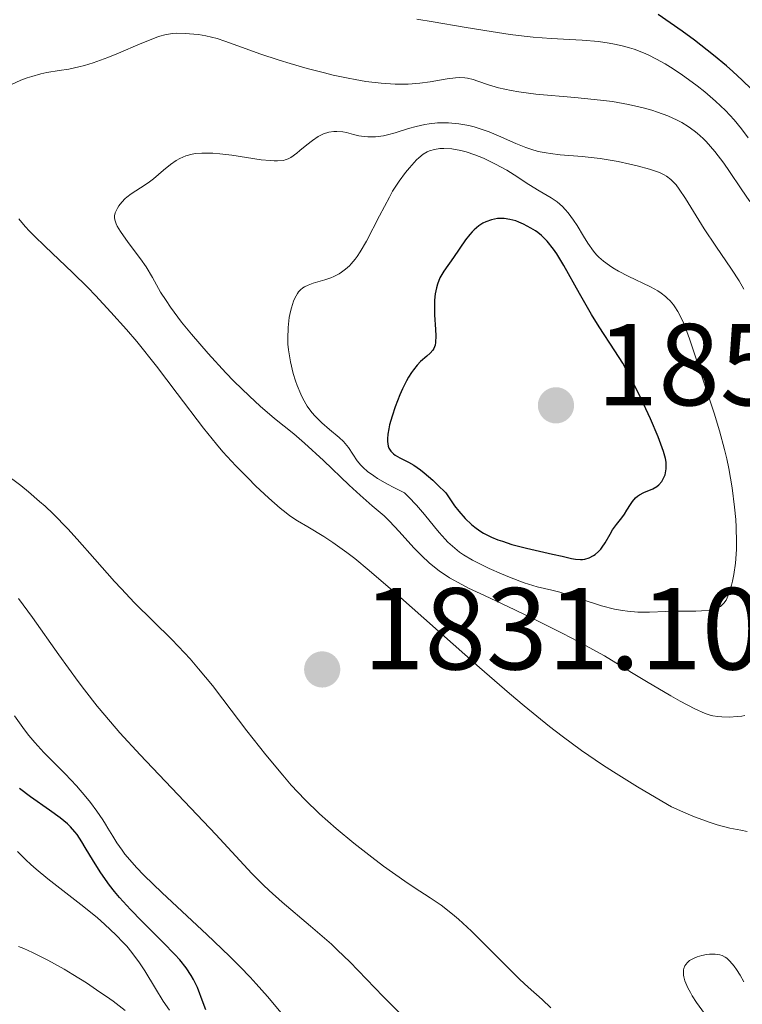
# Model space of a CAD drawing. Units: metres. Extents: x 680990 to 685523, y 4753559 to 4756648.
# Drawn here: x 682382 to 682444, y 4754480 to 4754565 of the extents above; entities that cross this region are included whole.
import ezdxf

# ---------------------------------------------------------------- set-up
doc = ezdxf.new("R2010")
doc.units = ezdxf.units.M
doc.header["$MEASUREMENT"] = 0
for name, color, linetype, lineweight in [('Carátula', 7, 'Continuous', 0), ('Elementos auxiliares', 7, 'Continuous', 0), ('Relieve y altimetría', 7, 'Continuous', 0), ('Textos de rotulación', 7, 'Continuous', 0)]:
    doc.layers.add(name, color=color, linetype=linetype, lineweight=lineweight)
doc.styles.add('Style-arial', font='arial.shx', dxfattribs={"bigfont": 'arialbig.shx'})

# ---------------------------------------------------------------- blocks, each defined once
blk = doc.blocks.new('5PATER')
at = {"layer": 'Relieve y altimetría', "linetype": 'Continuous', "lineweight": 0}
h = blk.add_hatch(color=250, dxfattribs=at)
edge = h.paths.add_edge_path()
edge.add_ellipse((0, 0), major_axis=(-1.096, -1.111), ratio=0.999422, start_angle=0, end_angle=360)

msp = doc.modelspace()

# ---------------------------------------------------------------- linework, layer by layer
at = {"layer": 'Carátula', "color": 7, "linetype": 'Continuous', "lineweight": 0}
msp.add_3dface([(681069.82, 4753559.31), (685523.22, 4753678.69), (685443.64, 4756647.64), (680990.24, 4756528.26)], dxfattribs=at)
at = {"layer": 'Elementos auxiliares', "color": 250, "linetype": 'Continuous', "lineweight": 0}
msp.add_3dface([(681942.92, 4753976.49), (685343.97, 4754067.66), (685281.34, 4756381.07), (681881.45, 4756289.9)], dxfattribs=at)
at = {"layer": 'Relieve y altimetría', "color": 36, "linetype": 'Continuous', "lineweight": 30, "flags": 128}
for points, elevation in [([(682445.04, 4754559.08), (682444.24, 4754559.85), (682443.43, 4754560.6), (682442.88, 4754561.07), (682441.78, 4754561.99), (682440.14, 4754563.27), (682439.07, 4754564.06), (682437.02, 4754565.49)], 1825), ([(682425.02, 4754547.63), (682424.76, 4754547.73), (682424.25, 4754547.86), (682423.77, 4754547.94), (682423.54, 4754547.95), (682423.2, 4754547.93), (682422.68, 4754547.83), (682422.19, 4754547.66), (682421.94, 4754547.54), (682421.57, 4754547.3), (682421.18, 4754546.98), (682421, 4754546.79), (682420.81, 4754546.58), (682420.43, 4754546.1), (682419.4, 4754544.58), (682418.56, 4754543.41), (682418.24, 4754542.85), (682418.02, 4754542.29), (682417.93, 4754541.98), (682417.83, 4754541.47), (682417.77, 4754540.92), (682417.76, 4754540.62), (682417.78, 4754539.66), (682417.86, 4754538.39), (682417.88, 4754537.85), (682417.86, 4754537.28), (682417.82, 4754537.05), (682417.71, 4754536.76), (682417.63, 4754536.62), (682417.41, 4754536.37), (682417.1, 4754536.11), (682416.58, 4754535.65), (682416.28, 4754535.33), (682415.96, 4754534.93), (682415.8, 4754534.69), (682415.54, 4754534.28), (682415.37, 4754533.97), (682415.03, 4754533.28), (682414.8, 4754532.78), (682414.39, 4754531.73), (682414.12, 4754530.95), (682413.91, 4754530.2), (682413.83, 4754529.86), (682413.75, 4754529.39), (682413.72, 4754528.98), (682413.72, 4754528.75), (682413.78, 4754528.36), (682413.84, 4754528.19), (682414.01, 4754527.92), (682414.23, 4754527.7), (682414.4, 4754527.57), (682414.8, 4754527.35), (682415.54, 4754526.99), (682416, 4754526.71), (682416.56, 4754526.31), (682416.88, 4754526.06), (682417.62, 4754525.42), (682418.04, 4754525.03), (682418.74, 4754524.33), (682419.5, 4754523.23), (682419.87, 4754522.76), (682420.41, 4754522.14), (682420.95, 4754521.62), (682421.24, 4754521.39), (682421.68, 4754521.07), (682421.99, 4754520.88), (682422.67, 4754520.54), (682423.23, 4754520.31), (682423.62, 4754520.17), (682424.43, 4754519.91), (682425.68, 4754519.58), (682427.92, 4754519.08), (682428.75, 4754518.89), (682429.57, 4754518.7), (682429.9, 4754518.64), (682430.32, 4754518.6), (682430.51, 4754518.61), (682430.71, 4754518.64), (682431.08, 4754518.76), (682431.44, 4754518.95), (682431.59, 4754519.05), (682431.88, 4754519.29), (682432.07, 4754519.5), (682432.2, 4754519.67), (682432.44, 4754520.04), (682432.87, 4754520.8), (682433.08, 4754521.15), (682433.42, 4754521.61), (682433.89, 4754522.18), (682434.12, 4754522.5), (682434.33, 4754522.85), (682434.63, 4754523.35), (682434.79, 4754523.59), (682435.07, 4754523.92), (682435.22, 4754524.06), (682435.4, 4754524.18), (682435.77, 4754524.37), (682436.56, 4754524.7), (682436.91, 4754524.9), (682437.06, 4754525.02), (682437.32, 4754525.31)], 1850), ([(682437.32, 4754525.31), (682437.51, 4754525.65), (682437.6, 4754525.9), (682437.65, 4754526.07), (682437.71, 4754526.42), (682437.71, 4754526.79), (682437.7, 4754526.98), (682437.64, 4754527.31), (682437.47, 4754527.91), (682437.01, 4754529.16), (682436.36, 4754530.7), (682435.96, 4754531.57), (682435.32, 4754532.93), (682434.64, 4754534.27), (682434.3, 4754534.9), (682433.96, 4754535.49), (682433.29, 4754536.57), (682431.95, 4754538.61), (682431.28, 4754539.69), (682430.24, 4754541.5), (682428.9, 4754543.89), (682428.29, 4754544.89), (682428, 4754545.31), (682427.47, 4754545.98), (682426.97, 4754546.48), (682426.66, 4754546.73), (682426.46, 4754546.88), (682426.07, 4754547.12), (682425.43, 4754547.46), (682425.02, 4754547.63)], 1850), ([(682398.11, 4754479.87), (682397.88, 4754480.47), (682397.37, 4754481.79), (682397.04, 4754482.47), (682396.85, 4754482.81), (682396.4, 4754483.47), (682395.86, 4754484.16), (682395.43, 4754484.64), (682394.44, 4754485.67), (682392.59, 4754487.49), (682391.62, 4754488.49), (682390.68, 4754489.54), (682390.24, 4754490.06), (682389.82, 4754490.6), (682389.08, 4754491.65), (682388.43, 4754492.65), (682387.72, 4754493.84), (682387.42, 4754494.33), (682387.02, 4754494.94), (682386.83, 4754495.19), (682386.47, 4754495.62), (682386.2, 4754495.88), (682385.58, 4754496.38), (682384.64, 4754497.03), (682383.01, 4754498.18), (682382.06, 4754498.9)], 1850)]:
    msp.add_lwpolyline(points, dxfattribs=dict(at, elevation=elevation))
at = {"layer": 'Relieve y altimetría', "color": 36, "linetype": 'Continuous', "lineweight": 0, "flags": 128}
for points, elevation in [([(682434.96, 4754562.5), (682434.55, 4754562.63), (682433.91, 4754562.8), (682433.25, 4754562.95), (682432.8, 4754563.03), (682431.88, 4754563.16), (682430.48, 4754563.29), (682427.82, 4754563.44), (682426.25, 4754563.55), (682425.48, 4754563.62), (682424.27, 4754563.78), (682422.11, 4754564.11), (682420.33, 4754564.41), (682417.66, 4754564.87), (682416.26, 4754565.09)], 1830), ([(682439.59, 4754555.86), (682439.04, 4754556.2), (682438.66, 4754556.4), (682437.84, 4754556.77), (682436.95, 4754557.1), (682436.48, 4754557.26), (682435.72, 4754557.47), (682434.47, 4754557.76), (682433.08, 4754558), (682432.32, 4754558.1), (682431.51, 4754558.19), (682429.83, 4754558.35), (682426.48, 4754558.64), (682425.02, 4754558.83), (682424.38, 4754558.94), (682423.29, 4754559.19), (682422.41, 4754559.45), (682421.49, 4754559.77), (682421.11, 4754559.89), (682420.61, 4754560.01), (682420.37, 4754560.05), (682419.91, 4754560.07), (682419.59, 4754560.05), (682418.86, 4754559.95), (682417.4, 4754559.7), (682416.5, 4754559.58), (682415.5, 4754559.5), (682414.95, 4754559.49), (682414.38, 4754559.5), (682413.17, 4754559.58), (682411.87, 4754559.74), (682410.96, 4754559.89), (682410.33, 4754560.01), (682409.05, 4754560.28), (682408.3, 4754560.46), (682406.81, 4754560.85), (682405.34, 4754561.28), (682404.41, 4754561.56), (682402.74, 4754562.11), (682401.25, 4754562.65), (682399.73, 4754563.21), (682399.07, 4754563.42), (682398.1, 4754563.65), (682397.48, 4754563.76), (682397.08, 4754563.81), (682396.32, 4754563.87), (682395.61, 4754563.88), (682395.25, 4754563.85), (682394.68, 4754563.76), (682394.04, 4754563.59), (682393.68, 4754563.46), (682392.44, 4754562.97), (682390.58, 4754562.16), (682389.67, 4754561.78), (682388.41, 4754561.34), (682387.65, 4754561.11), (682387.18, 4754560.99), (682386.32, 4754560.8), (682385.47, 4754560.66), (682384.43, 4754560.49), (682383.9, 4754560.38), (682383.13, 4754560.17), (682382.74, 4754560.05), (682382.17, 4754559.84), (682381.37, 4754559.48)], 1835), ([(682444.74, 4754554.89), (682444.19, 4754555.65), (682443.54, 4754556.43), (682443.18, 4754556.83), (682442.8, 4754557.23), (682441.95, 4754558.03), (682441.02, 4754558.83), (682440.36, 4754559.35), (682439, 4754560.35), (682438.08, 4754560.96), (682437.61, 4754561.25), (682436.88, 4754561.66), (682436.14, 4754562.03), (682435.75, 4754562.19), (682434.96, 4754562.5)], 1830), ([(682444.37, 4754541.87), (682443.98, 4754542.58), (682443.33, 4754543.59), (682441.97, 4754545.55), (682440.98, 4754547.06), (682439.36, 4754549.67), (682438.83, 4754550.47), (682438.56, 4754550.83), (682438.4, 4754551.02), (682438.09, 4754551.31), (682437.74, 4754551.57), (682437.52, 4754551.7), (682437.12, 4754551.89), (682436.26, 4754552.19), (682435.2, 4754552.48), (682434.58, 4754552.63), (682433.58, 4754552.84), (682432.53, 4754553.03), (682432.01, 4754553.1), (682430.46, 4754553.27), (682428.57, 4754553.43), (682427.74, 4754553.52), (682427.37, 4754553.58), (682426.69, 4754553.72), (682426.05, 4754553.91), (682425.63, 4754554.05), (682424.77, 4754554.4), (682423.28, 4754555.06), (682422.46, 4754555.4), (682421.6, 4754555.69), (682421.17, 4754555.82), (682420.73, 4754555.93), (682419.85, 4754556.08), (682418.97, 4754556.16), (682418.4, 4754556.17), (682418.03, 4754556.16), (682417.32, 4754556.09), (682416.93, 4754556.03), (682416.2, 4754555.87), (682415.53, 4754555.68), (682414.4, 4754555.31), (682413.74, 4754555.13), (682413.37, 4754555.05), (682412.69, 4754554.98), (682412.04, 4754554.97), (682411.71, 4754554.99), (682411.25, 4754555.06), (682410.81, 4754555.17), (682410.21, 4754555.33), (682409.88, 4754555.39), (682409.38, 4754555.44), (682409.11, 4754555.43), (682408.68, 4754555.37), (682408.22, 4754555.23), (682407.99, 4754555.12)], 1840), ([(682407.99, 4754555.12), (682407.75, 4754554.99), (682407.27, 4754554.66), (682406.79, 4754554.28), (682406.19, 4754553.78), (682405.92, 4754553.56), (682405.42, 4754553.2), (682405.18, 4754553.07), (682404.91, 4754552.98), (682404.77, 4754552.94), (682404.27, 4754552.89), (682403.97, 4754552.9), (682403.63, 4754552.92), (682402.87, 4754553), (682400.35, 4754553.38), (682399.29, 4754553.51), (682398.7, 4754553.55), (682397.76, 4754553.57), (682397.22, 4754553.52), (682396.92, 4754553.47), (682396.39, 4754553.32), (682395.86, 4754553.09), (682395.56, 4754552.93), (682395.06, 4754552.58), (682394.47, 4754552.09), (682393.6, 4754551.36), (682393.15, 4754551.01), (682392.48, 4754550.57), (682391.67, 4754550.06), (682391.31, 4754549.79), (682391.15, 4754549.65), (682390.86, 4754549.35), (682390.62, 4754549.04), (682390.49, 4754548.83), (682390.31, 4754548.42), (682390.25, 4754548.16), (682390.24, 4754548.03), (682390.27, 4754547.83), (682390.38, 4754547.48), (682390.48, 4754547.28), (682390.77, 4754546.81), (682391.43, 4754545.88), (682392.48, 4754544.47), (682392.96, 4754543.78), (682393.51, 4754542.86), (682394.21, 4754541.61), (682394.68, 4754540.88), (682395.06, 4754540.31), (682396.02, 4754539.03), (682396.87, 4754537.98), (682398.3, 4754536.32), (682399.83, 4754534.67), (682400.51, 4754533.96), (682401.85, 4754532.65), (682402.78, 4754531.8), (682404.02, 4754530.75), (682405.66, 4754529.42), (682406.59, 4754528.62), (682408.21, 4754527.12), (682410.43, 4754525.01), (682411.37, 4754524.13), (682412.42, 4754523.21), (682413.43, 4754522.35), (682413.9, 4754521.9), (682414.72, 4754521.02), (682415.98, 4754519.62), (682416.67, 4754518.92), (682417.31, 4754518.33), (682417.64, 4754518.05), (682418.18, 4754517.64), (682419.07, 4754517.04), (682420.11, 4754516.45), (682420.7, 4754516.15), (682422.07, 4754515.5), (682424.69, 4754514.28), (682426.52, 4754513.39), (682428.8, 4754512.23), (682430.13, 4754511.54), (682432.4, 4754510.33), (682434.72, 4754508.89), (682436.01, 4754508.1), (682438.1, 4754506.87), (682438.91, 4754506.41), (682440.18, 4754505.75), (682441.05, 4754505.36), (682441.48, 4754505.22), (682441.72, 4754505.16), (682442.15, 4754505.1), (682442.49, 4754505.06), (682443.16, 4754505.05)], 1840), ([(682444.9, 4754549.4), (682444.16, 4754550.49), (682443.16, 4754551.98), (682442.65, 4754552.7), (682441.9, 4754553.7), (682441.52, 4754554.15), (682441.14, 4754554.56), (682440.89, 4754554.82), (682440.38, 4754555.28), (682440.12, 4754555.48), (682439.59, 4754555.86)], 1835), ([(682442.67, 4754514.86), (682442.85, 4754515.12), (682442.95, 4754515.32), (682443.14, 4754515.8), (682443.32, 4754516.4), (682443.41, 4754516.74), (682443.52, 4754517.31), (682443.66, 4754518.3), (682443.74, 4754519.46), (682443.75, 4754520.11), (682443.72, 4754521.38), (682443.68, 4754522.05), (682443.59, 4754523.11), (682443.39, 4754524.76), (682443.1, 4754526.43), (682442.92, 4754527.26), (682442.73, 4754528.08), (682442.29, 4754529.68), (682441.82, 4754531.21), (682440.87, 4754534.04), (682439.72, 4754537.59), (682439.37, 4754538.53), (682439.2, 4754538.96), (682438.88, 4754539.63), (682438.71, 4754539.93), (682438.45, 4754540.33), (682438.32, 4754540.52), (682438.03, 4754540.86), (682437.79, 4754541.1), (682437.63, 4754541.24), (682437.27, 4754541.52), (682436.98, 4754541.71), (682436.36, 4754542.06), (682434.42, 4754542.97), (682433.59, 4754543.41), (682433.1, 4754543.7), (682432.82, 4754543.89), (682432.32, 4754544.26), (682431.91, 4754544.62), (682431.72, 4754544.81), (682431.44, 4754545.14), (682430.97, 4754545.82), (682430.6, 4754546.42), (682430.03, 4754547.34), (682429.73, 4754547.8), (682429.26, 4754548.44), (682429.02, 4754548.72), (682428.79, 4754548.97), (682428.31, 4754549.38), (682427.82, 4754549.71), (682426.77, 4754550.32), (682425.89, 4754550.88), (682424.63, 4754551.7), (682423.99, 4754552.1), (682423.02, 4754552.63), (682422.39, 4754552.94), (682421.99, 4754553.12), (682421.24, 4754553.42), (682420.49, 4754553.67), (682420.05, 4754553.79), (682419.26, 4754553.93), (682418.56, 4754553.97), (682418.23, 4754553.96), (682417.76, 4754553.89), (682417.35, 4754553.77), (682417.14, 4754553.67), (682416.8, 4754553.47), (682416.43, 4754553.17), (682416.22, 4754552.98), (682415.61, 4754552.31), (682415.27, 4754551.89), (682414.73, 4754551.15), (682414.17, 4754550.28), (682413.89, 4754549.79), (682413.04, 4754548.17), (682411.92, 4754546), (682411.38, 4754545.07), (682411.12, 4754544.68), (682410.95, 4754544.45), (682410.61, 4754544.05), (682410.45, 4754543.87), (682410.11, 4754543.57), (682409.78, 4754543.33), (682409.56, 4754543.19), (682409.1, 4754542.96), (682408.85, 4754542.85), (682408.33, 4754542.67), (682407.34, 4754542.37), (682406.91, 4754542.22), (682406.59, 4754542.07), (682406.44, 4754541.97), (682406.24, 4754541.81), (682406.07, 4754541.62), (682405.98, 4754541.5), (682405.75, 4754541.08), (682405.65, 4754540.82), (682405.47, 4754540.27), (682405.39, 4754539.95), (682405.28, 4754539.43), (682405.18, 4754538.57), (682405.14, 4754537.62)], 1845), ([(682382.01, 4754547.9), (682382.57, 4754547.24), (682382.92, 4754546.86), (682383.32, 4754546.45), (682384.28, 4754545.53), (682386.64, 4754543.3), (682387.94, 4754542.02), (682388.6, 4754541.33), (682389.94, 4754539.89), (682391.27, 4754538.38), (682392.15, 4754537.35), (682393.85, 4754535.25), (682395.64, 4754532.9), (682397.9, 4754529.91)], 1835), ([(682405.14, 4754537.62), (682405.16, 4754537.13), (682405.21, 4754536.63), (682405.37, 4754535.61), (682405.61, 4754534.62), (682405.8, 4754533.98), (682405.95, 4754533.58), (682406.26, 4754532.83), (682406.44, 4754532.46), (682406.83, 4754531.8), (682407.23, 4754531.25), (682407.51, 4754530.93), (682408.09, 4754530.36), (682408.75, 4754529.8), (682409.57, 4754529.11), (682409.93, 4754528.77), (682410.08, 4754528.6), (682410.36, 4754528.24), (682411.13, 4754527.1), (682411.42, 4754526.73), (682411.62, 4754526.53), (682412, 4754526.19), (682412.54, 4754525.8), (682412.88, 4754525.58), (682413.73, 4754525.09), (682414.26, 4754524.8), (682415.18, 4754524.33), (682415.53, 4754524.01), (682416.22, 4754523.27), (682416.9, 4754522.47), (682417.76, 4754521.42), (682418.17, 4754520.93), (682418.68, 4754520.36), (682418.93, 4754520.1), (682419.31, 4754519.74), (682419.93, 4754519.25), (682420.27, 4754519.01), (682421.05, 4754518.54), (682421.5, 4754518.31), (682422.48, 4754517.82), (682423.53, 4754517.36), (682424.22, 4754517.08), (682425.48, 4754516.61), (682426.61, 4754516.27), (682427.87, 4754515.97), (682428.54, 4754515.79), (682432.15, 4754514.62), (682433.25, 4754514.34), (682433.94, 4754514.21), (682434.38, 4754514.15), (682435.25, 4754514.08), (682436.26, 4754514.08), (682437.67, 4754514.14), (682438.43, 4754514.16), (682439.22, 4754514.16), (682440.25, 4754514.17), (682440.74, 4754514.18), (682441.4, 4754514.25), (682441.69, 4754514.3), (682442.02, 4754514.4), (682442.16, 4754514.46), (682442.36, 4754514.57), (682442.47, 4754514.66), (682442.67, 4754514.86)], 1845), ([(682397.9, 4754529.91), (682399.01, 4754528.53), (682399.57, 4754527.88), (682400.68, 4754526.67), (682401.73, 4754525.59), (682402.38, 4754524.95), (682403.52, 4754523.88), (682404.49, 4754523.03), (682405.01, 4754522.61), (682405.33, 4754522.37), (682405.99, 4754521.93), (682406.86, 4754521.42), (682408.24, 4754520.59), (682409.03, 4754520.07), (682410.22, 4754519.22)], 1835), ([(682427.78, 4754480.03), (682427.03, 4754480.75), (682425.82, 4754481.83), (682425.12, 4754482.47), (682424.56, 4754483.01), (682423.38, 4754484.19), (682420.95, 4754486.63), (682419.83, 4754487.67), (682419.32, 4754488.11), (682418.35, 4754488.86), (682417.4, 4754489.51), (682416.02, 4754490.4), (682415.23, 4754490.93), (682413.38, 4754492.24), (682412.37, 4754493), (682410.82, 4754494.21), (682409.3, 4754495.48), (682408.58, 4754496.11), (682407.89, 4754496.73), (682406.62, 4754497.97), (682405.45, 4754499.2), (682404.71, 4754500.04), (682403.26, 4754501.79), (682401.62, 4754503.88), (682399.56, 4754506.58), (682398.66, 4754507.76), (682397.48, 4754509.21), (682396.75, 4754510.05), (682396.26, 4754510.59), (682395.16, 4754511.72), (682391.97, 4754514.89), (682390.81, 4754516.1), (682390.24, 4754516.72), (682388.55, 4754518.63), (682387.03, 4754520.37), (682386.24, 4754521.24), (682384.96, 4754522.54), (682384.27, 4754523.19), (682383.8, 4754523.61), (682382.83, 4754524.44), (682382.18, 4754524.98), (682380.85, 4754525.99)], 1835), ([(682410.22, 4754519.22), (682410.91, 4754518.68), (682412.14, 4754517.67), (682414.58, 4754515.56), (682421.63, 4754509.31), (682424.21, 4754507.07), (682425.48, 4754506.01), (682427.66, 4754504.24), (682428.75, 4754503.4), (682430.42, 4754502.17), (682432.21, 4754500.95), (682433.16, 4754500.33), (682435.22, 4754499.05), (682436.35, 4754498.38), (682438.17, 4754497.33), (682439.4, 4754496.78), (682440.14, 4754496.48), (682441.49, 4754495.99), (682442.1, 4754495.79), (682443.18, 4754495.5), (682444.12, 4754495.31), (682444.68, 4754495.22)], 1835), ([(682416.31, 4754478.03), (682413.35, 4754481), (682410.48, 4754484), (682409.44, 4754485.01), (682408.9, 4754485.52), (682408.32, 4754486.03), (682407.11, 4754487.07), (682404.66, 4754489.13), (682403.54, 4754490.13), (682403.02, 4754490.62), (682402.05, 4754491.6), (682398.96, 4754494.96), (682392.45, 4754501.79), (682390.71, 4754503.71), (682389.9, 4754504.63), (682388.76, 4754506), (682387.66, 4754507.4), (682387.11, 4754508.12), (682385.46, 4754510.41), (682383.18, 4754513.62), (682381.98, 4754515.25)], 1840), ([(682398.19, 4754486.34), (682394.33, 4754489.92), (682392.76, 4754491.45), (682392.13, 4754492.12), (682391.76, 4754492.53), (682391.14, 4754493.27), (682390.89, 4754493.61), (682390.45, 4754494.23), (682390.09, 4754494.8), (682389.67, 4754495.5), (682389.47, 4754495.84), (682389.23, 4754496.21), (682388.72, 4754496.97), (682388.17, 4754497.71), (682387.78, 4754498.2), (682386.96, 4754499.14), (682385.99, 4754500.16), (682384.73, 4754501.42), (682384.16, 4754502), (682383.39, 4754502.85), (682382.88, 4754503.48), (682382.51, 4754503.96), (682381.64, 4754505.16)], 1845), ([(682443.16, 4754505.05), (682443.8, 4754505.09), (682444.2, 4754505.14), (682444.46, 4754505.19)], 1840), ([(682394.96, 4754479.83), (682394.42, 4754480.62), (682393.76, 4754481.69), (682392.84, 4754483.21), (682392.39, 4754483.91), (682391.73, 4754484.81), (682391.29, 4754485.33), (682391, 4754485.66), (682390.39, 4754486.28), (682389.38, 4754487.23), (682388.77, 4754487.77), (682387.61, 4754488.72), (682384.52, 4754491.15), (682383.5, 4754491.98), (682383.04, 4754492.38), (682382.62, 4754492.77), (682381.89, 4754493.49)], 1855), ([(682404.71, 4754479.44), (682403.41, 4754481.01), (682402.43, 4754482.11), (682401.9, 4754482.69), (682401.06, 4754483.57), (682400.14, 4754484.48), (682398.19, 4754486.34)], 1845), ([(682391.17, 4754479.81), (682390.12, 4754480.61), (682389.56, 4754481.01), (682388.99, 4754481.4), (682387.82, 4754482.18), (682386.66, 4754482.91), (682385.9, 4754483.36), (682384.51, 4754484.14), (682383.19, 4754484.8), (682382.44, 4754485.13), (682381.97, 4754485.32)], 1860), ([(682441.78, 4754478.5), (682440.32, 4754480.49), (682439.94, 4754481.08), (682439.78, 4754481.36), (682439.56, 4754481.77), (682439.32, 4754482.35), (682439.22, 4754482.7), (682439.2, 4754482.86), (682439.18, 4754483.09), (682439.19, 4754483.3), (682439.22, 4754483.43), (682439.31, 4754483.66), (682439.38, 4754483.76), (682439.53, 4754483.95), (682439.72, 4754484.11), (682439.87, 4754484.2), (682440.18, 4754484.35), (682440.37, 4754484.43), (682440.77, 4754484.54), (682441.17, 4754484.62), (682441.44, 4754484.65), (682441.92, 4754484.66), (682442.33, 4754484.59), (682442.52, 4754484.53), (682442.78, 4754484.39), (682442.91, 4754484.3), (682443.18, 4754484.06), (682443.56, 4754483.62), (682443.76, 4754483.34), (682444.07, 4754482.86), (682444.37, 4754482.28)], 1830)]:
    msp.add_lwpolyline(points, dxfattribs=dict(at, elevation=elevation))

# ---------------------------------------------------------------- block references
at = {"layer": 'Relieve y altimetría', "color": 250, "linetype": 'Continuous', "lineweight": 0}
for p in [(682428.22, 4754531.87, 1852.91), (682408.11, 4754509.15, 1831.1)]:
    msp.add_blockref('5PATER', p, dxfattribs=at)

# ---------------------------------------------------------------- texts
at = {"layer": 'Textos de rotulación', "color": 250, "linetype": 'Continuous', "lineweight": 0, "style": 'Style-arial'}
for s, p in [('1852.91', (682431.72, 4754531.87, 1852.91)), ('1831.10', (682411.61, 4754509.15, 1831.1))]:
    msp.add_text(s, height=7, dxfattribs=at).set_placement(p)

doc.saveas('drawing.dxf')
